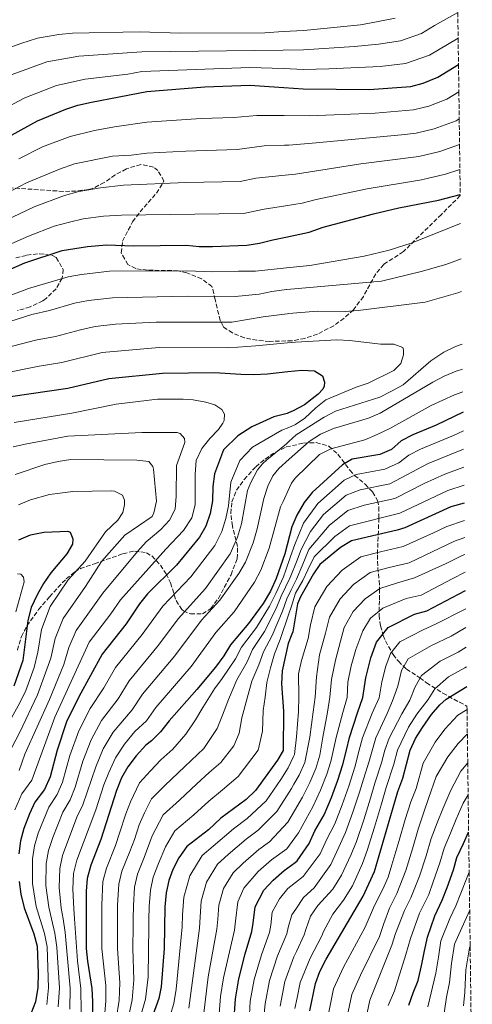
# Model space of a CAD drawing. Units: metres. Extents: x 587391 to 589785, y 4777581 to 4779919.
# Drawn here: x 589604 to 589780, y 4777980 to 4778364 of the extents above; entities that cross this region are included whole.
import ezdxf

# ---------------------------------------------------------------- set-up
doc = ezdxf.new("R2010")
doc.units = ezdxf.units.M
doc.header["$MEASUREMENT"] = 0
doc.linetypes.add('DGN Style 3', pattern=[2.435891, 1.739922, -0.695969])
for name, color, linetype, lineweight in [('Curva de nivel directora', 30, 'Continuous', 30), ('Curva de nivel intermedia', 30, 'Continuous', 0), ('Zona arbolada', 92, 'DGN Style 3', 0)]:
    doc.layers.add(name, color=color, linetype=linetype, lineweight=lineweight)

msp = doc.modelspace()

# ---------------------------------------------------------------- linework, layer by layer
at = {"layer": 'Curva de nivel directora', "color": 30, "linetype": 'Continuous', "lineweight": 30, "flags": 128}
for points, elevation in [([(589600.43, 4778319.01), (589610.6, 4778324.48), (589621.59, 4778329.11), (589626.34, 4778330.66), (589631.62, 4778331.84), (589653.26, 4778335.96), (589675.81, 4778337.83), (589693.38, 4778338.48), (589706.62, 4778337.54), (589714.12, 4778337), (589739.93, 4778336.69), (589756.08, 4778337.97), (589760.94, 4778339.14), (589766.59, 4778341.52), (589774.71, 4778346.53)], 800), ([(589591.42, 4778262.99), (589605.65, 4778269.23), (589620.17, 4778273.97), (589630.14, 4778275.63), (589637.55, 4778276.25), (589648.12, 4778275.87), (589668.66, 4778276.12), (589673.63, 4778275.63), (589678.79, 4778275.58), (589692.24, 4778276.06), (589697.18, 4778276.84), (589702.28, 4778278.18), (589707.46, 4778279.26), (589716.43, 4778281.13), (589721.99, 4778283.09), (589741.53, 4778288.35), (589751.43, 4778290.64), (589766.92, 4778293.6), (589775.38, 4778295.78)], 825), ([(589592.8, 4778216.09), (589622.47, 4778220.35), (589638.43, 4778224.14), (589659.33, 4778226.29), (589679.57, 4778226.48), (589689.9, 4778225.8), (589694.9, 4778225.78), (589700.27, 4778225.99), (589708.23, 4778226.84), (589713.6, 4778227.41), (589718.62, 4778227.1), (589721.66, 4778225.24), (589722.49, 4778222.73), (589722.31, 4778221.12), (589721.82, 4778219.99), (589719.97, 4778218.08), (589714.71, 4778213.97), (589710.31, 4778211.56), (589708.46, 4778210.82), (589707.89, 4778210.59), (589702.75, 4778209.29), (589694.2, 4778205.31), (589688.64, 4778201.8), (589683.14, 4778196.38), (589679.53, 4778187.01), (589678.93, 4778182.05), (589678.85, 4778176.57), (589677.94, 4778171.61), (589676.25, 4778166.66), (589673.77, 4778162.32), (589664.81, 4778151.41), (589653.5, 4778140.27), (589650.41, 4778136.34), (589645.11, 4778128.59), (589635.82, 4778116.79), (589626.65, 4778100.21), (589621.94, 4778090.41), (589618.2, 4778079.45), (589615.47, 4778068.95), (589613.31, 4778064.06), (589609.59, 4778059.18), (589607.46, 4778054.65), (589605.27, 4778048.92), (589603.94, 4778044.02), (589603.33, 4778039.06)], 850), ([(589776.5, 4778211.08), (589765.98, 4778205.93), (589756.96, 4778202.28), (589752.41, 4778199.93), (589748.64, 4778196.57), (589744.07, 4778194.53), (589733.26, 4778192.81), (589729.49, 4778190.49), (589717.7, 4778179.78), (589714.52, 4778175.92), (589711.71, 4778170.95), (589709.72, 4778166.36), (589707.01, 4778155.92), (589703.67, 4778146.24), (589701.39, 4778141.38), (589698.57, 4778136.57), (589692.86, 4778128.73), (589685.79, 4778120.39), (589683.17, 4778116.12), (589679.96, 4778111.7), (589672.73, 4778102.98), (589661.95, 4778090.83), (589658.6, 4778086.54), (589655.06, 4778083.01), (589652.85, 4778081.3), (589649.02, 4778077.13), (589645.79, 4778072.96), (589643.39, 4778068.57), (589641.36, 4778063.68), (589635.33, 4778044.56), (589631.36, 4778034.66), (589629.92, 4778029.41), (589629.55, 4778024.42), (589629.61, 4778002.2), (589630.05, 4777997.21), (589631.72, 4777986.54), (589632.06, 4777981.55), (589631.79, 4777965.4)], 825), ([(589776.97, 4778175.65), (589771.71, 4778174.16), (589753.82, 4778166.05), (589750.75, 4778165.03), (589732.94, 4778160.92), (589728.68, 4778158.29), (589720.69, 4778151.76), (589718.19, 4778148.05), (589713.08, 4778139.16), (589711.97, 4778136.4), (589710.1, 4778125.54), (589709.72, 4778124.58), (589708.26, 4778120.89), (589705.97, 4778110.27), (589705.74, 4778105.27), (589706.5, 4778094.65), (589706.31, 4778079.26), (589704.18, 4778075.44), (589695.51, 4778063.72), (589691.97, 4778060.19), (589682.06, 4778052.86), (589677.2, 4778048.4), (589668.75, 4778041.81), (589665.66, 4778037.51), (589663.41, 4778032.97), (589661.76, 4778028.67), (589660.75, 4778023.77), (589660.27, 4778018.32), (589659.93, 4778002.19), (589658.81, 4777987.2), (589657.85, 4777982.63), (589652.53, 4777967.82)], 800), ([(589603.33, 4778161.31), (589607.93, 4778163.29), (589613.1, 4778164.36), (589622.41, 4778164.72), (589623.37, 4778164.36), (589624.37, 4778161.67), (589624.19, 4778159.64), (589622.03, 4778155.88), (589615.74, 4778148.44), (589612.92, 4778144.28), (589610.41, 4778139.96), (589608.19, 4778134.96), (589606.86, 4778129.89), (589604.91, 4778114.37), (589601.42, 4778104.35)], 875), ([(589687.08, 4777973.17), (589687.76, 4777982.5), (589689.07, 4777990.39), (589691.54, 4778000.1), (589694.17, 4778008.79), (589694.62, 4778012.01), (589695.38, 4778018.31), (589698.88, 4778024.88), (589702.4, 4778028.79), (589706.8, 4778032.56), (589711.01, 4778035.67), (589711.76, 4778036.23), (589716.54, 4778043.1), (589718.74, 4778047.93), (589722.28, 4778054.17), (589725.16, 4778060.98), (589727.63, 4778067.7), (589729.67, 4778073.85), (589731.09, 4778079.34), (589732.18, 4778084.3), (589735.33, 4778093.97), (589737.43, 4778099.93), (589738.54, 4778107.63), (589740.49, 4778115.37), (589742.79, 4778121.49), (589747.34, 4778127.2), (589757.56, 4778132.34), (589762.33, 4778133.66), (589774.68, 4778140.16), (589777.42, 4778141.55)], 775), ([(589716.72, 4777977.81), (589718.95, 4777988.55), (589720.68, 4777993.24), (589723.15, 4777998), (589737.56, 4778022.48), (589741.96, 4778032.13), (589751.02, 4778063.31), (589753.03, 4778068.44), (589755.86, 4778079.42), (589757.98, 4778083.95), (589760.61, 4778088.22), (589764.16, 4778093.28), (589767.44, 4778097.06), (589769.87, 4778099.26), (589777.91, 4778104.24)], 750), ([(589755.28, 4777980.1), (589756.97, 4777984.92), (589758.94, 4777989.74), (589760.44, 4777996.04), (589761.5, 4778001.22), (589762.59, 4778006.54), (589765.42, 4778014.85), (589768.37, 4778020.94), (589770.25, 4778025.95), (589772.72, 4778032.73), (589774.11, 4778037.53), (589776.65, 4778043.09), (589778.66, 4778047.42)], 725), ([(589603.42, 4778028.26), (589604.16, 4778023.32), (589605.42, 4778018.03), (589609.22, 4778007.83), (589610.51, 4778002.99), (589610.85, 4777992.56), (589610.72, 4777986.93), (589609.87, 4777981.32), (589607.98, 4777976.7)], 850)]:
    msp.add_lwpolyline(points, dxfattribs=dict(at, elevation=elevation))
at = {"layer": 'Curva de nivel intermedia', "color": 30, "linetype": 'Continuous', "lineweight": 0, "flags": 128}
for points, elevation in [([(589774.44, 4778366.7), (589765.33, 4778361.72), (589760.22, 4778358.57), (589752.05, 4778355.69), (589743.51, 4778354.42), (589734.19, 4778353.55), (589714.32, 4778352.18), (589706.4, 4778352.09), (589651.32, 4778351.46), (589626.7, 4778349.72), (589614.29, 4778347.52), (589600.71, 4778342.61)], 790), ([(589595.77, 4778351.68), (589604.11, 4778354.67), (589610.64, 4778356.73), (589618.89, 4778358.11), (589624.24, 4778358.66), (589650.35, 4778359.21), (589666.3, 4778358.66), (589699.15, 4778358.83), (589706.3, 4778359.27), (589714.42, 4778359.77), (589736.55, 4778361.92), (589742.8, 4778363.08), (589750.04, 4778364.56)], 785), ([(589774.57, 4778356.7), (589763.41, 4778350.05), (589754.06, 4778346.83), (589744.21, 4778345.75), (589724.19, 4778344.85), (589714.22, 4778344.59), (589706.51, 4778344.86), (589693.3, 4778345.31), (589651.3, 4778343.81), (589645.77, 4778342.76), (589629.16, 4778340.78), (589617.94, 4778338.31), (589605.65, 4778333.54), (589594.73, 4778327.84)], 795), ([(589774.85, 4778335.84), (589770.17, 4778333.03), (589763.1, 4778330.28), (589757.11, 4778328.88), (589742.23, 4778327.48), (589716.66, 4778326.48), (589706.78, 4778326.55), (589696.14, 4778326.63), (589687.09, 4778325.77), (589674.38, 4778325.48), (589653.23, 4778323.95), (589640.66, 4778322.22), (589632.8, 4778320.72), (589623.3, 4778318.41), (589612.51, 4778314.37), (589603.38, 4778309.67)], 805), ([(589586.41, 4778289.98), (589606.32, 4778300.34), (589619.16, 4778305.77), (589625.01, 4778307.72), (589639.88, 4778310.73), (589647.06, 4778311.13), (589653.2, 4778311.95), (589668.39, 4778312.77), (589688.37, 4778313.34), (589698.9, 4778314.77), (589706.94, 4778315.06), (589708.59, 4778315.11), (589719.2, 4778315.96), (589752.48, 4778319.12), (589758.15, 4778319.79), (589765.27, 4778321.42), (589773.75, 4778324.53), (589774.99, 4778325.26)], 810), ([(589775.12, 4778315.27), (589767.43, 4778312.57), (589759.18, 4778310.7), (589736.57, 4778307.74), (589711.2, 4778303.79), (589707.11, 4778303.37), (589695.68, 4778302.19), (589689.66, 4778300.91), (589668.48, 4778300.55), (589644.07, 4778299.5), (589635.18, 4778298.49), (589626.72, 4778297.02), (589621.14, 4778295.44), (589609.26, 4778291), (589589.61, 4778281.65)], 815), ([(589568.15, 4778262.34), (589574.05, 4778264.99), (589581.81, 4778267.77), (589592.8, 4778273.33), (589607.14, 4778279.64), (589617.1, 4778283.45), (589623.12, 4778285.12), (589628.43, 4778286.33), (589636.36, 4778287.37), (589643.31, 4778287.79), (589690.95, 4778288.49), (589698.98, 4778290.19), (589707.29, 4778291.46), (589713.82, 4778292.46), (589719.26, 4778293.95), (589739.05, 4778298.05), (589760.22, 4778301.61), (589769.59, 4778303.71), (589775.25, 4778305.63)], 820), ([(589592.69, 4778253.75), (589607.04, 4778259.17), (589622.58, 4778263.71), (589627.76, 4778264.66), (589638.72, 4778265.93), (589668.79, 4778266.17), (589678.94, 4778265.76), (589688.94, 4778266.03), (589695.57, 4778266.01), (589707.64, 4778267.27), (589716.71, 4778268.21), (589737.92, 4778271.82), (589747.66, 4778274.14), (589756.2, 4778276.91), (589775.53, 4778284.5)], 830), ([(589775.71, 4778270.83), (589769.75, 4778268.58), (589760.14, 4778265.8), (589744.65, 4778262.04), (589707.76, 4778258.84), (589707.62, 4778258.83), (589701.93, 4778258.08), (589697.05, 4778257), (589687.67, 4778256.07), (589668.92, 4778256.22), (589639.89, 4778255.61), (589630.43, 4778254.53), (589624.98, 4778253.45), (589615.23, 4778250.61), (589608.43, 4778249.11), (589593.95, 4778244.52)], 835), ([(589595.22, 4778235.28), (589609.82, 4778239.05), (589617.64, 4778240.52), (589627.39, 4778243.18), (589633.09, 4778244.4), (589641.06, 4778245.29), (589656.84, 4778246.15), (589686.4, 4778246.11), (589698.62, 4778248.21), (589707.9, 4778249.36), (589708.55, 4778249.44), (589719.65, 4778250.33), (589730.54, 4778250.3), (589735.53, 4778250.61), (589761.71, 4778253.87), (589774.5, 4778257.53), (589775.88, 4778258.08)], 840), ([(589614.29, 4777980.36), (589614.92, 4777986.85), (589614.33, 4778002.84), (589613.3, 4778008), (589610.11, 4778018.46), (589608.65, 4778027.5), (589608.65, 4778037.13), (589609.43, 4778042.15), (589610.91, 4778047.12), (589615.04, 4778057.22), (589618.31, 4778062.08), (589620.35, 4778066.95), (589623.23, 4778077.28), (589626.71, 4778086.92), (589631.13, 4778095.6), (589636.51, 4778103.74), (589641.05, 4778111.6), (589651.44, 4778124.44), (589659.43, 4778135.44), (589670.42, 4778146.87), (589679.75, 4778159.1), (589682.41, 4778164.51), (589684.04, 4778169.6), (589685.02, 4778174.53), (589685.97, 4778183.8), (589689.41, 4778192.29), (589694.45, 4778197.39), (589705.83, 4778204.01), (589708.54, 4778205.13), (589711.21, 4778206.24), (589714.86, 4778208.67), (589719.04, 4778212.69), (589722.93, 4778215.82), (589734.76, 4778220.73), (589739.49, 4778222.35), (589749.47, 4778227.28), (589752.17, 4778229.96), (589753.25, 4778233.36), (589753.32, 4778235.39), (589752.96, 4778236.22), (589749.5, 4778237.55), (589744.36, 4778237.56), (589732.28, 4778239.03), (589727.29, 4778239.27), (589711.17, 4778238.36), (589708.06, 4778238.05), (589695.7, 4778236.84), (589685.13, 4778236.15), (589658.08, 4778236.22), (589635.76, 4778234.27), (589620.06, 4778230.44), (589611.2, 4778228.99), (589596.48, 4778226.04)], 845), ([(589776.15, 4778237.55), (589773.49, 4778236.58), (589768.99, 4778234.37), (589763.98, 4778231.11), (589753.16, 4778221.67), (589748.63, 4778219.22), (589744.01, 4778216.91), (589726.8, 4778211.44), (589722.37, 4778209.14), (589711.37, 4778202.16), (589708.63, 4778199.57), (589707.72, 4778198.71), (589699.93, 4778192.45), (589698.27, 4778190.97), (589696.41, 4778188.59), (589693.75, 4778183.72), (589692.4, 4778180.59), (589690.15, 4778167.58), (589688.56, 4778162.36), (589685.73, 4778155.89), (589676.03, 4778142.33), (589665.37, 4778130.61), (589657.77, 4778120.29), (589646.28, 4778106.4), (589642.03, 4778099.44), (589635.6, 4778090.98), (589631.48, 4778083.43), (589628.27, 4778075.1), (589625.22, 4778064.94), (589623.32, 4778060.1), (589620.49, 4778055.26), (589616.55, 4778045.32), (589614.91, 4778040.28), (589613.97, 4778035.2), (589613.87, 4778026.73), (589614.97, 4778018.18), (589616.04, 4778013.74), (589617.37, 4778008.18), (589618.15, 4778002.68), (589619.12, 4777986.77), (589618.71, 4777979.41)], 840), ([(589623.14, 4777978.46), (589623.32, 4777986.69), (589621.44, 4778008.35), (589620.55, 4778013.73), (589619.84, 4778017.91), (589619.1, 4778025.96), (589619.28, 4778033.27), (589620.39, 4778038.41), (589625.94, 4778053.3), (589628.33, 4778058.11), (589633.31, 4778072.92), (589636.25, 4778079.94), (589640.07, 4778086.36), (589647.55, 4778095.14), (589651.5, 4778101.21), (589664.1, 4778116.15), (589674.55, 4778129.99), (589681.64, 4778137.8), (589689.07, 4778148.21), (589691.71, 4778152.67), (589694.71, 4778160.22), (589696.25, 4778165.56), (589698.84, 4778177.38), (589700.32, 4778182.18), (589702.36, 4778186.29), (589704.7, 4778189.15), (589708.72, 4778192.77), (589716.43, 4778199.69), (589720.91, 4778202.49), (589725.99, 4778204.68), (589739.62, 4778208.69), (589744.22, 4778210.67), (589764.72, 4778222.8), (589769.15, 4778225.12), (589773.76, 4778227.08), (589776.28, 4778227.75)], 835), ([(589776.39, 4778218.92), (589773.13, 4778217.87), (589764.05, 4778213.67), (589747.9, 4778204.68), (589743.06, 4778202.36), (589738.15, 4778200.29), (589724.95, 4778196.8), (589720.5, 4778194.5), (589711.03, 4778185.41), (589709.63, 4778183.34), (589708.88, 4778181.74), (589706.33, 4778176.24), (589705.27, 4778174.17), (589700.86, 4778158.07), (589697.69, 4778149.45), (589695.23, 4778144.79), (589687.25, 4778133.26), (589680.17, 4778125.19), (589670.44, 4778112), (589656.73, 4778096.02), (589653.07, 4778090.84), (589648.48, 4778086.65), (589644.55, 4778081.75), (589641.02, 4778076.45), (589638.35, 4778070.75), (589636.48, 4778065.87), (589633.34, 4778056.13), (589625.88, 4778036.53), (589624.6, 4778031.34), (589624.32, 4778025.19), (589624.7, 4778017.63), (589625.06, 4778013.71), (589626.17, 4777997.36), (589627.52, 4777986.62), (589627.56, 4777977.5)], 830), ([(589601.44, 4778207), (589623.94, 4778210.71), (589641.26, 4778214.18), (589657.33, 4778216.06), (589667.32, 4778216.11), (589671.3, 4778215.84), (589676.2, 4778214.96), (589679.71, 4778213.85)], 855), ([(589679.71, 4778213.85), (589682.51, 4778212.11), (589683.46, 4778210.26), (589683.34, 4778207.81), (589682.8, 4778206.74), (589681.12, 4778204.35), (589677.71, 4778200.84), (589674.68, 4778196.86), (589672.47, 4778192.19), (589672.08, 4778186.96), (589672.03, 4778175), (589670.7, 4778169.93), (589667.47, 4778164.98), (589660.58, 4778157.73), (589642.92, 4778137.95), (589639.23, 4778132.54), (589630.74, 4778121.42), (589617.39, 4778092.26), (589608.39, 4778067.77), (589604.49, 4778062.36), (589601.77, 4778056.14)], 855), ([(589601.06, 4778197.53), (589606.46, 4778198.73), (589622.46, 4778201.69), (589651.26, 4778203.08), (589665.06, 4778203.11), (589666.25, 4778202.69), (589667.86, 4778200.83), (589667.97, 4778199.28), (589664.81, 4778190.3), (589664.7, 4778178.39), (589664.21, 4778173.32), (589662.05, 4778169.02), (589658.63, 4778165.39), (589653.01, 4778160.51), (589649.62, 4778156.83), (589636.11, 4778140.55), (589625.66, 4778126.06), (589622.79, 4778119.4), (589620.83, 4778112.81), (589615.26, 4778099.16), (589605.65, 4778077.81), (589603.47, 4778071.48)], 860), ([(589776.59, 4778203.76), (589772.77, 4778201.98), (589759.91, 4778196.65), (589755.36, 4778194.36), (589751.43, 4778191.26), (589746.02, 4778188.84), (589734.81, 4778186.81), (589730.18, 4778184.58), (589719.9, 4778175.48), (589714.33, 4778167.79), (589710.91, 4778159.57), (589709.27, 4778154.88), (589707.4, 4778149.51), (589706.53, 4778146.87), (589703.51, 4778140.38), (589701.08, 4778135.55), (589695.94, 4778127.16), (589690.07, 4778119.51), (589687.73, 4778114.95), (589682.56, 4778107.34), (589679.62, 4778103.25), (589674.99, 4778096.06), (589672.15, 4778091.19), (589668.47, 4778085.68), (589663.29, 4778079.8), (589658.69, 4778075.61), (589654.66, 4778071.38), (589650.38, 4778066.73), (589646.84, 4778059.31), (589645.02, 4778054.63), (589642.61, 4778047.01), (589640.94, 4778042.25), (589637.44, 4778033.46), (589636.08, 4778028.28), (589635.7, 4778019.2), (589635.69, 4778014.04), (589635.69, 4778011), (589635.67, 4778002.2), (589637.21, 4777987.67), (589637.22, 4777981.76), (589635.93, 4777965.89)], 820), ([(589638.89, 4777959.47), (589642.38, 4777981.98), (589642.7, 4777988.81), (589641.74, 4778002.2), (589641.8, 4778010.98), (589641.81, 4778013.86), (589641.84, 4778018.98), (589642.25, 4778027.16), (589643.52, 4778032.27), (589646.56, 4778039.93), (589648.37, 4778044.63), (589650.18, 4778050.35), (589652.32, 4778054.94), (589654.97, 4778060.5), (589660.29, 4778065.64), (589667.98, 4778073.07), (589675.37, 4778079.99), (589680.59, 4778087.79), (589682.76, 4778093), (589685.11, 4778099.14), (589688.36, 4778106.82), (589692.29, 4778113.78), (589694.36, 4778118.63), (589699.02, 4778125.59), (589703.59, 4778134.53), (589705.62, 4778139.39), (589709.02, 4778146.43), (589709.38, 4778147.36), (589711.49, 4778152.77), (589713.35, 4778157.62), (589716.95, 4778164.62), (589722.09, 4778171.18), (589730.87, 4778178.66), (589736.36, 4778180.8), (589747.97, 4778183.14), (589762.86, 4778191.03), (589776.69, 4778196.67)], 815), ([(589601.94, 4778186.73), (589613.45, 4778190.64), (589618.59, 4778191.88), (589623.54, 4778192.58), (589649.28, 4778192.4), (589653.94, 4778191.79), (589655.54, 4778189.88), (589655.84, 4778188.8), (589657, 4778176.36), (589655.98, 4778171.85), (589655.26, 4778170.36), (589644.67, 4778163.16), (589635.6, 4778152.92), (589629.3, 4778143.15), (589620.58, 4778130.69), (589617.48, 4778122.9), (589615.76, 4778115.2), (589610.65, 4778100.89), (589603.66, 4778086.45), (589594.3, 4778068.73)], 865), ([(589776.78, 4778189.57), (589769.42, 4778186.87), (589761.26, 4778183.23), (589749.92, 4778177.44), (589737.91, 4778174.79), (589731.56, 4778172.75), (589724.29, 4778166.88), (589716.3, 4778157.6), (589713.72, 4778151.2), (589711.52, 4778145.99), (589709.46, 4778141.86), (589707.74, 4778138.39), (589706.1, 4778133.51), (589702.1, 4778124.02), (589698.64, 4778117.76), (589696.85, 4778112.61), (589694.15, 4778106.3), (589692.26, 4778099.69), (589690.3, 4778091.99), (589689.26, 4778086), (589687.16, 4778081.05), (589682.09, 4778074.57), (589677.55, 4778070.66), (589672.67, 4778066.33), (589665.93, 4778059.89), (589659.56, 4778054.27), (589655.34, 4778046.07), (589652.18, 4778037.61), (589649.6, 4778031.07), (589648.42, 4778026.03), (589647.99, 4778018.76), (589647.93, 4778013.68), (589647.9, 4778010.97), (589647.8, 4778002.2), (589648.2, 4777989.95), (589647.53, 4777982.2), (589644.23, 4777966.85)], 810), ([(589648.38, 4777967.34), (589652.69, 4777982.41), (589653.69, 4777991.08), (589654.01, 4778010.95), (589654.05, 4778013.5), (589654.13, 4778018.54), (589654.59, 4778024.9), (589655.68, 4778029.87), (589657.79, 4778035.29), (589660.5, 4778041.79), (589664.16, 4778048.04), (589671.56, 4778054.15), (589677.37, 4778059.59), (589682.75, 4778063.94), (589688.8, 4778069.14), (589696.56, 4778079.45), (589698.32, 4778086.82), (589698.54, 4778094.8), (589699.35, 4778099.98), (589699.95, 4778105.79), (589701.41, 4778111.44), (589702.92, 4778116.88), (589705.18, 4778122.46), (589708.61, 4778132.49), (589709.56, 4778135.45), (589711.2, 4778140.57), (589714.01, 4778145.55), (589715.96, 4778149.62), (589718.49, 4778154.68), (589726.49, 4778162.59), (589732.25, 4778166.83), (589751.87, 4778171.75), (589770.57, 4778180.51), (589776.87, 4778182.56)], 805), ([(589603.22, 4778174.91), (589607.87, 4778176.85), (589615.29, 4778178.93), (589624.39, 4778180.2), (589639.48, 4778180.44), (589640.63, 4778180.28), (589643.73, 4778178.72), (589644.5, 4778176.81), (589644.5, 4778174.96), (589643.83, 4778171.91), (589641.92, 4778169.05), (589637.13, 4778164.46), (589629.22, 4778152.96), (589622.49, 4778145.75), (589615.49, 4778135.32), (589612.17, 4778126.39), (589610.69, 4778117.58), (589609.26, 4778111.54), (589606.04, 4778102.62), (589603.75, 4778097.79), (589589.2, 4778071.91)], 870), ([(589658.03, 4777962.01), (589663.7, 4777980.74), (589664.6, 4777986.26), (589666.93, 4778010.52), (589667.1, 4778015.25), (589667.58, 4778022.19), (589669.97, 4778030.47), (589674.78, 4778038.43), (589679.08, 4778042.02), (589687.01, 4778048.8), (589692.31, 4778052.72), (589699.72, 4778059.6), (589705.42, 4778067.97), (589708.37, 4778072.55), (589710.41, 4778076.88), (589710.78, 4778077.67), (589711.54, 4778084.58), (589712.27, 4778094.51), (589712.47, 4778100.18), (589712.36, 4778109.17), (589713.47, 4778114.33), (589716.07, 4778122.92), (589716.99, 4778128.25), (589718.76, 4778135.17), (589723.36, 4778143.17), (589729.32, 4778149.54), (589736.63, 4778154.75), (589744.32, 4778156.69), (589753.09, 4778158.72), (589765.02, 4778164.06), (589770.13, 4778166.46), (589777.06, 4778168.82)], 795), ([(589669.54, 4777978.84), (589673.74, 4778010.09), (589673.98, 4778014.44), (589674.4, 4778020.61), (589676.53, 4778027.97), (589680.8, 4778035.04), (589684.91, 4778038.71), (589691.96, 4778044.74), (589696.67, 4778048.22), (589703.92, 4778055.48), (589709.63, 4778064.52), (589710.57, 4778066.15), (589712.57, 4778069.66), (589714.84, 4778074.64), (589716.7, 4778084.51), (589718.03, 4778094.37), (589718.85, 4778100.08), (589719.4, 4778107.99), (589720.58, 4778116.56), (589722.87, 4778125.03), (589724.44, 4778131.18), (589728.53, 4778138.29), (589733.82, 4778143.95), (589740.32, 4778148.59), (589747.63, 4778150.6), (589755.43, 4778152.4), (589767.44, 4778158.08), (589773.1, 4778160.82), (589777.14, 4778162.19)], 790), ([(589777.23, 4778155.57), (589776.08, 4778155.17), (589769.85, 4778152.11), (589757.56, 4778146.55), (589750.94, 4778144.52), (589744.02, 4778142.42), (589738.33, 4778138.37), (589733.7, 4778133.41), (589730.12, 4778127.19), (589728.74, 4778121.81), (589726.74, 4778114.4), (589725.14, 4778106.97), (589724.53, 4778100.08), (589723.69, 4778094.25), (589721.86, 4778084.44), (589720.7, 4778077.47), (589719.1, 4778072.32), (589716.77, 4778066.77), (589713.85, 4778061.07), (589710.72, 4778055.75), (589708.13, 4778051.35), (589701.03, 4778043.73), (589696.9, 4778040.68), (589690.74, 4778035.41), (589686.83, 4778031.66), (589683.09, 4778025.47), (589681.23, 4778019.03), (589680.86, 4778013.63), (589680.55, 4778009.66), (589677.11, 4777991.12), (589675.39, 4777976.95)], 785), ([(589602.84, 4778148.06), (589604.15, 4778148), (589605.11, 4778146.8), (589605.34, 4778144.95), (589602.21, 4778133.31)], 880), ([(589681.23, 4777975.06), (589681.97, 4777983.44), (589683.09, 4777990.75), (589687.36, 4778009.22), (589687.74, 4778012.82), (589688.66, 4778020.38), (589691, 4778025.69), (589696.57, 4778032.1), (589701.85, 4778036.62), (589707.8, 4778041.02), (589710.87, 4778045.23), (589712.33, 4778047.23), (589718.06, 4778057.62), (589720.97, 4778063.88), (589723.36, 4778070.01), (589725, 4778074.93), (589727.02, 4778084.37), (589729.57, 4778094.1), (589731.26, 4778099.92), (589731.53, 4778105.87), (589732.9, 4778112.24), (589734.62, 4778118.59), (589737.37, 4778125.93), (589740.36, 4778130.76), (589745.16, 4778134.68), (589754.25, 4778138.43), (589760.1, 4778139.78), (589772.27, 4778146.14), (589777.32, 4778148.67)], 780), ([(589777.51, 4778134.4), (589777.1, 4778134.19), (589765.7, 4778128.44), (589760.88, 4778126.25), (589751.84, 4778121.61), (589748.2, 4778117.04), (589746.37, 4778112.15), (589744.8, 4778105.96), (589743.84, 4778099.78), (589741.1, 4778093.83), (589737.34, 4778084.23), (589736.04, 4778079.36), (589734.35, 4778072.77), (589731.89, 4778065.38), (589729.36, 4778058.09), (589726.5, 4778050.72), (589723.38, 4778044.77), (589720.74, 4778038.98), (589714.11, 4778030.24), (589711.13, 4778027.83), (589708.23, 4778025.49), (589704.91, 4778021.5), (589702.11, 4778016.24), (589701.49, 4778011.2), (589700.98, 4778008.35), (589697.87, 4777999.68), (589695.04, 4777990.02), (589693.55, 4777981.57), (589692.54, 4777963.4)], 770), ([(589698.6, 4777972.99), (589699.34, 4777980.63), (589701.02, 4777989.65), (589704.19, 4777999.26), (589707.79, 4778007.92), (589708.37, 4778010.38), (589709.7, 4778015.23), (589711.28, 4778017.52), (589714.33, 4778021.95), (589718.39, 4778025.79), (589724.95, 4778034.85), (589728.03, 4778041.61), (589730.71, 4778047.28), (589733.56, 4778055.2), (589736.15, 4778063.07), (589737.61, 4778068.09), (589739.89, 4778075.08), (589742.5, 4778084.16), (589746.86, 4778093.69), (589748.99, 4778098.57), (589751.07, 4778104.29), (589752.5, 4778110.41), (589755.11, 4778115.01), (589764.19, 4778120.16), (589771.86, 4778123.81), (589777.61, 4778127.12)], 765), ([(589777.71, 4778119.53), (589774.56, 4778117.51), (589767.5, 4778114.07), (589760.27, 4778108.46), (589757.66, 4778103.78), (589755.74, 4778098.81), (589752.63, 4778093.56), (589747.66, 4778084.09), (589745.95, 4778079.39), (589744.69, 4778074.48), (589742.08, 4778066.5), (589740.41, 4778060.76), (589737.75, 4778052.31), (589734.92, 4778043.83), (589732.67, 4778038.45), (589729.15, 4778030.73), (589725.66, 4778025.29), (589719.89, 4778018.87), (589716.96, 4778014.72), (589715.25, 4778009.57), (589714.6, 4778007.48), (589711.52, 4778000.96), (589710.51, 4777998.84), (589707, 4777989.29), (589705.14, 4777979.69)], 760), ([(589710.93, 4777978.75), (589711.78, 4777982.98), (589712.97, 4777988.92), (589716.83, 4777998.42), (589721.41, 4778007.05), (589722.13, 4778008.76), (589725.72, 4778015.57), (589729.87, 4778020.93), (589733.35, 4778026.6), (589737.31, 4778035.29), (589739.14, 4778040.38), (589741.95, 4778049.42), (589744.67, 4778058.45), (589746.55, 4778064.9), (589749.48, 4778073.88), (589750.91, 4778079.41), (589755.19, 4778088.36), (589758.4, 4778093.42), (589762.92, 4778099.17), (589765.54, 4778103.3), (589770.81, 4778107.98), (589777.15, 4778111.45), (589777.81, 4778111.89)], 755), ([(589724.02, 4777976.73), (589726.03, 4777986.4), (589729.82, 4777994.9), (589738.26, 4778010.42), (589741.94, 4778018.93), (589745.15, 4778025.3), (589747.24, 4778029.89), (589748.73, 4778034.73), (589751.46, 4778043.77), (589753.97, 4778052.41), (589756.16, 4778059.26), (589758.24, 4778064.45), (589760.95, 4778074.29), (589765.59, 4778082.54), (589769.36, 4778087.62), (589774.5, 4778093), (589778.03, 4778095.19)], 745), ([(589731.33, 4777975.65), (589733.12, 4777984.24), (589736.48, 4777991.8), (589743.93, 4778006.8), (589745.63, 4778011.86), (589747.81, 4778017.91), (589750.66, 4778023.57), (589754.11, 4778032.54), (589756.77, 4778041.01), (589759.01, 4778048.69), (589761.21, 4778055.24), (589763.01, 4778060.62), (589766.03, 4778069.15), (589770.57, 4778076.86), (589774.56, 4778081.96), (589778.15, 4778085.72)], 740), ([(589738.64, 4777974.57), (589740.2, 4777982.08), (589748.71, 4778003.47), (589750.19, 4778008.03), (589753.68, 4778016.89), (589756.18, 4778021.85), (589759.49, 4778030.34), (589762.09, 4778038.25), (589764.04, 4778044.97), (589766.45, 4778051.15), (589768.66, 4778056.53), (589771.65, 4778063.8), (589775.55, 4778071.18), (589778.3, 4778074.52)], 735), ([(589747.29, 4777979.93), (589749.81, 4777985.6), (589754.22, 4777999.86), (589755.99, 4778006.07), (589759.55, 4778015.87), (589763.09, 4778023.18), (589764.87, 4778028.15), (589767.4, 4778035.49), (589769.08, 4778041.25), (589771.53, 4778047.13), (589773.85, 4778052.57), (589776.49, 4778058.76), (589778.47, 4778062.06)], 730), ([(589778.87, 4778031.93), (589778.03, 4778029.96), (589775.63, 4778023.76), (589773.65, 4778018.7), (589771.29, 4778013.83), (589767.87, 4778005.13), (589766.88, 4777998.81), (589765.85, 4777992.5), (589762.77, 4777979.48)], 720), ([(589779.06, 4778017.13), (589777.16, 4778012.81), (589773.17, 4778003.82), (589771.97, 4777996.31), (589771.23, 4777988.91), (589770.08, 4777983.22), (589768.55, 4777973.46)], 715), ([(589776.63, 4777979.75), (589777.21, 4777985.19), (589777.6, 4777993.77), (589778.97, 4778002.36), (589779.25, 4778003.01)], 710)]:
    msp.add_lwpolyline(points, dxfattribs=dict(at, elevation=elevation))
at = {"layer": 'Zona arbolada', "color": 92, "linetype": 'DGN Style 3', "lineweight": 0}
for points in [[(589774.44, 4778366.7, 790), (589774.57, 4778356.7, 795), (589774.71, 4778346.53, 800), (589774.85, 4778335.84, 805), (589774.99, 4778325.26, 810), (589775.12, 4778315.27, 815), (589775.25, 4778305.63, 820), (589775.38, 4778295.78, 825), (589775.38, 4778295.4, 825.17), (589768.06, 4778288.11, 841.07), (589753.21, 4778273.58, 846.8), (589745.56, 4778268.59, 849.67), (589742.44, 4778264.93, 850.69), (589737.61, 4778256.11, 851.96), (589733.81, 4778250.94, 852.53), (589730.09, 4778247.61, 852.96), (589726.07, 4778244.73, 853.33), (589719.7, 4778241.42, 853.73), (589714.81, 4778239.79, 853.84), (589709.84, 4778238.87, 853.8), (589701.06, 4778238.6, 853.49), (589696.14, 4778239.05, 853.15), (589691.26, 4778240.06, 852.54), (589686.59, 4778241.92, 851.62), (589683.04, 4778244.26, 850.62), (589681.8, 4778246.77, 849.19), (589679.85, 4778254.84, 847.04), (589678.61, 4778260.04, 846.5), (589674.62, 4778262.97, 846.71), (589668.78, 4778265.32, 845.98), (589665.37, 4778266.16, 844.89), (589653.43, 4778266.37, 839.95), (589648.87, 4778266.95, 838.07), (589645.85, 4778268.54, 836.83), (589643.22, 4778273.03, 835.43), (589643.72, 4778277.68, 834.5), (589647.68, 4778285.19, 833.25), (589650.56, 4778289.06, 831.77), (589656.94, 4778296.35, 827.47), (589659.9, 4778301.1, 825.55), (589657.52, 4778305.16, 825.37), (589655.8, 4778306.49, 825.55), (589650.82, 4778307.58, 826.46), (589645.23, 4778305.8, 827.34), (589640.87, 4778303.46, 827.56), (589636.63, 4778300.54, 827.73), (589632.19, 4778298.23, 827.85), (589630.52, 4778297.77, 827.87), (589625.63, 4778297.16, 827.94), (589620.66, 4778297.05, 827.99), (589600.49, 4778298.39, 828.17)], [(589775.38, 4778295.4, 840.23), (589768.06, 4778288.11, 841.07), (589753.21, 4778273.58, 846.8), (589745.56, 4778268.59, 849.67), (589742.44, 4778264.93, 850.69), (589737.61, 4778256.11, 851.96), (589733.81, 4778250.94, 852.53), (589730.09, 4778247.61, 852.96), (589726.07, 4778244.73, 853.33), (589719.7, 4778241.42, 853.73), (589714.81, 4778239.79, 853.84), (589709.84, 4778238.87, 853.8), (589701.06, 4778238.6, 853.49), (589696.14, 4778239.05, 853.15), (589691.26, 4778240.06, 852.54), (589686.59, 4778241.92, 851.62), (589683.04, 4778244.26, 850.62), (589681.8, 4778246.77, 849.19), (589679.85, 4778254.84, 847.04), (589678.61, 4778260.04, 846.5), (589674.62, 4778262.97, 846.71), (589668.78, 4778265.32, 845.98), (589665.37, 4778266.16, 844.89), (589653.43, 4778266.37, 839.95), (589648.87, 4778266.95, 838.07), (589645.85, 4778268.54, 836.83), (589643.22, 4778273.03, 835.43), (589643.72, 4778277.68, 834.5), (589647.68, 4778285.19, 833.25), (589650.56, 4778289.06, 831.77), (589656.94, 4778296.35, 827.47), (589659.9, 4778301.1, 825.55), (589657.52, 4778305.16, 825.37), (589655.8, 4778306.49, 825.55), (589650.82, 4778307.58, 826.46), (589645.23, 4778305.8, 827.34), (589640.87, 4778303.46, 827.56), (589636.63, 4778300.54, 827.73), (589632.19, 4778298.23, 827.85), (589630.52, 4778297.77, 827.87), (589625.63, 4778297.16, 827.94), (589620.66, 4778297.05, 827.99), (589600.49, 4778298.39, 828.17)], [(589602.1, 4778271.11, 841.63), (589606.45, 4778272.22, 841.67), (589611.42, 4778272.79, 841.8), (589616.44, 4778272.07, 841.95), (589617.91, 4778271.29, 842.02), (589620.63, 4778266.62, 842.44), (589620.22, 4778263.23, 842.74), (589617.82, 4778259.12, 843.1), (589614.14, 4778255.46, 843.38), (589612.68, 4778254.47, 843.46), (589607.78, 4778252.03, 843.55), (589602.85, 4778250.62, 843.46)], [(589602.1, 4778271.11, 841.63), (589606.45, 4778272.22, 841.67), (589611.42, 4778272.79, 841.8), (589616.44, 4778272.07, 841.95), (589617.91, 4778271.29, 842.02), (589620.63, 4778266.62, 842.44), (589620.22, 4778263.23, 842.74), (589617.82, 4778259.12, 843.1), (589614.14, 4778255.46, 843.38), (589612.68, 4778254.47, 843.46), (589607.78, 4778252.03, 843.55), (589602.85, 4778250.62, 843.46)], [(589602.74, 4778118.4, 885.38), (589604.31, 4778123.65, 884.19), (589606.47, 4778127.78, 882.69), (589611.02, 4778134.14, 879.89), (589615.33, 4778139.15, 879.29), (589618.56, 4778142.78, 877.37), (589621.78, 4778146.12, 874.7), (589625.1, 4778148.84, 872.22), (589627.3, 4778150.11, 871.17), (589632.8, 4778152, 870.33), (589643.91, 4778155.92, 866.51), (589648.46, 4778156.96, 864.5), (589653.04, 4778156.27, 862.43), (589655.14, 4778155.05, 861.5), (589658.54, 4778151.44, 859.74), (589660.73, 4778148.11, 858.15), (589662.47, 4778144.59, 855.44), (589664.59, 4778137.64, 848.01), (589666.88, 4778134.25, 845.04), (589667.5, 4778133.64, 844.66), (589670.24, 4778132.44, 843.82), (589674.9, 4778132.55, 843.23), (589678.13, 4778134.57, 842.99), (589681.13, 4778138.51, 842.99), (589686.03, 4778147.71, 843.45), (589688.45, 4778154.01, 843.94), (589688.59, 4778158.71, 845.52), (589686.57, 4778166.68, 849.32), (589685.95, 4778171.63, 849.7), (589686.35, 4778176.11, 849.67), (589688.23, 4778180.65, 849.74), (589691.15, 4778184.83, 849.66), (589695.7, 4778189.76, 848.67), (589699.31, 4778192.81, 847.11), (589703.36, 4778195.53, 845.26), (589707.56, 4778197.49, 843.18), (589714.24, 4778198.97, 839.88), (589719.24, 4778199.2, 839.29), (589724.14, 4778197.8, 838.89), (589727.71, 4778194.63, 836.41), (589732.32, 4778188.48, 829.79), (589734.21, 4778186.44, 828.24), (589738.32, 4778183.03, 827.34), (589741.19, 4778179.96, 824.28), (589743.15, 4778176.69, 820.8), (589743.67, 4778174.06, 818.92), (589743.66, 4778169.76, 816.95), (589743.08, 4778155.43, 811.04), (589743.3, 4778150.52, 811.04), (589743.74, 4778145.43, 812.22), (589743.95, 4778142.17, 811.94), (589743.88, 4778137.62, 809.89), (589743.74, 4778131.96, 806.21), (589744.29, 4778127.86, 803.05), (589745.34, 4778124.11, 799.8), (589746.22, 4778121.93, 797.43), (589749.2, 4778116.63, 789.88), (589751.29, 4778114.01, 785.94), (589754.44, 4778110.98, 781.85), (589759.6, 4778107.58, 780.95), (589762.22, 4778105.67, 777.79), (589768.63, 4778101.6, 771.25), (589775.07, 4778098.04, 764.69), (589778.01, 4778096.58, 762.02), (589778.03, 4778095.19, 745), (589778.15, 4778085.72, 740), (589778.3, 4778074.52, 735), (589778.47, 4778062.06, 730), (589778.66, 4778047.42, 725), (589778.87, 4778031.93, 720), (589779.06, 4778017.13, 715), (589779.25, 4778003.01, 710), (589780.09, 4777939.35, 705)], [(589643.91, 4778155.92, 866.51), (589648.46, 4778156.96, 864.5), (589653.04, 4778156.27, 862.43), (589655.14, 4778155.05, 861.5), (589658.54, 4778151.44, 859.74), (589660.73, 4778148.11, 858.15), (589662.47, 4778144.59, 855.44), (589664.59, 4778137.64, 848.01), (589666.88, 4778134.25, 845.04), (589667.5, 4778133.64, 844.66), (589670.24, 4778132.44, 843.82), (589674.9, 4778132.55, 843.23), (589678.13, 4778134.57, 842.99), (589681.13, 4778138.51, 842.99), (589686.03, 4778147.71, 843.45), (589688.45, 4778154.01, 843.94), (589688.59, 4778158.71, 845.52), (589686.57, 4778166.68, 849.32), (589685.95, 4778171.63, 849.7), (589686.35, 4778176.11, 849.67), (589688.23, 4778180.65, 849.74), (589691.15, 4778184.83, 849.66), (589695.7, 4778189.76, 848.67), (589699.31, 4778192.81, 847.11), (589703.36, 4778195.53, 845.26), (589707.56, 4778197.49, 843.18), (589714.24, 4778198.97, 839.88), (589719.24, 4778199.2, 839.29), (589724.14, 4778197.8, 838.89), (589727.71, 4778194.63, 836.41), (589732.32, 4778188.48, 829.79), (589734.21, 4778186.44, 828.24), (589738.32, 4778183.03, 827.34), (589741.19, 4778179.96, 824.28), (589743.15, 4778176.69, 820.8), (589743.67, 4778174.06, 818.92), (589743.66, 4778169.76, 816.95), (589743.08, 4778155.43, 811.04), (589743.3, 4778150.52, 811.04), (589743.74, 4778145.43, 812.22), (589743.95, 4778142.17, 811.94), (589743.88, 4778137.62, 809.89), (589743.74, 4778131.96, 806.21), (589744.29, 4778127.86, 803.05), (589745.34, 4778124.11, 799.8), (589746.22, 4778121.93, 797.43), (589749.2, 4778116.63, 789.88), (589751.29, 4778114.01, 785.94), (589754.44, 4778110.98, 781.85), (589759.6, 4778107.58, 780.95), (589762.22, 4778105.67, 777.79), (589768.63, 4778101.6, 771.25), (589775.07, 4778098.04, 764.69), (589778.01, 4778096.58, 762.02)], [(589602.74, 4778118.4, 885.38), (589604.31, 4778123.65, 884.19), (589606.47, 4778127.78, 882.69), (589611.02, 4778134.14, 879.89), (589615.33, 4778139.15, 879.29), (589618.56, 4778142.78, 877.37), (589621.78, 4778146.12, 874.7), (589625.1, 4778148.84, 872.22), (589627.3, 4778150.11, 871.17), (589632.8, 4778152, 870.33), (589643.91, 4778155.92, 866.51)]]:
    msp.add_polyline3d(points, dxfattribs=at)

doc.saveas('drawing.dxf')
